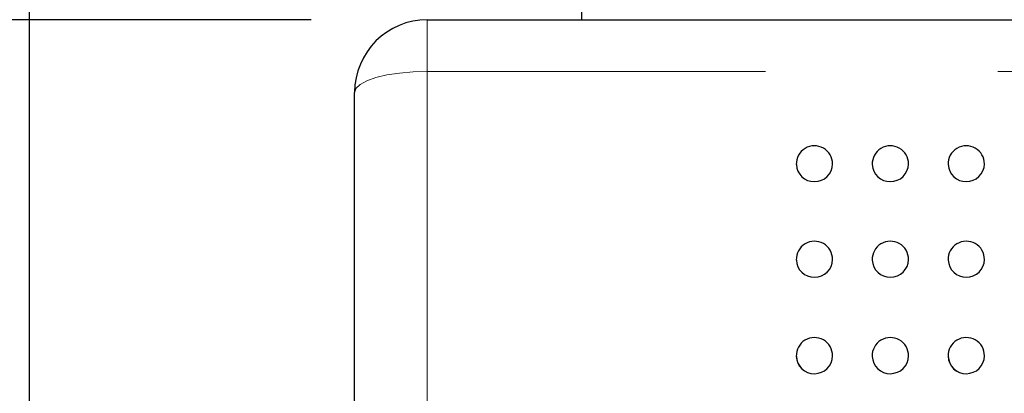
# Model space of a CAD drawing. Units: inches. Extents: x 0.4 to 8.5, y 0.1 to 10.6.
# Drawn here: x 3.1 to 3.5, y 3.5 to 3.7 of the extents above; entities that cross this region are included whole.
import ezdxf

# ---------------------------------------------------------------- set-up
doc = ezdxf.new("R2010")
doc.units = ezdxf.units.IN
doc.header["$MEASUREMENT"] = 0
doc.linetypes.add('PHANTOM', pattern=[0.49999999999999994, 0.25, -0.05, 0.05, -0.05, 0.05, -0.05])
doc.layers.add('FORMAT', color=7, linetype='Continuous')
doc.styles.add('SLDTEXTSTYLE1', font='TXT', dxfattribs={"width": 0.7})
doc.dimstyles.new('SLDDIMSTYLE4', dxfattribs={"dimtxt": 0.08089192708333333, "dimasz": 0.09375000000000001, "dimexe": 0, "dimexo": 0.0625, "dimgap": 0.02022298177083333, "dimtad": 0, "dimlfac": 8, "dimrnd": 1e-09, "dimzin": 4, "dimdsep": 46, "dimtxsty": 'SLDTEXTSTYLE1', "dimsah": 1, "dimcen": 0.09, "dimadec": 0, "dimazin": 1, "dimtfac": 1, "dimtofl": 0, "dimtmove": 0, "dimatfit": 3, "dimfxl": 0, "dimfrac": 2, "dimtolj": 1, "dimtzin": 12, "dimarcsym": 0})

# ---------------------------------------------------------------- blocks, each defined once
blk = doc.blocks.new('_D_10')
at = {"layer": 'FORMAT', "color": 7}
for p, q in [((3.206637198376972, 3.660487667633165), (2.66682466427649, 3.660487667633165)), ((2.791824664276489, 3.579623468423295), (2.791824664276489, 3.604797080948908)), ((2.791824664276489, 3.604797080948908), (2.920374046763053, 3.604797080948908)), ((2.920374046763053, 3.604797080948908), (2.920374046763053, 3.579623468423295)), ((2.791824664276489, 3.116351866843035), (2.791824664276489, 3.091178254317422)), ((2.920374046763053, 3.091178254317422), (2.920374046763053, 3.116351866843035)), ((2.791824664276489, 3.091178254317422), (2.920374046763053, 3.091178254317422)), ((3.206637198376972, 3.035487667633165), (2.66682466427649, 3.035487667633165))]:
    blk.add_line(p, q, dxfattribs=at)
for points in [[(2.79182466427649, 3.660487667633165), (2.77619966427649, 3.566737667633165), (2.80744966427649, 3.566737667633165)], [(2.79182466427649, 3.035487667633165), (2.80744966427649, 3.129237667633165), (2.77619966427649, 3.129237667633165)]]:
    blk.add_solid(points, dxfattribs=at)
at = {"layer": 'FORMAT', "color": 7, "char_height": 0.08333333333333333, "attachment_point": 1, "rotation": 90, "style": 'SLDTEXTSTYLE1'}
for s, insert in [('12.70cm', (2.812951735115389, 3.116351866843035)), ('5.00in', (2.667619947333936, 3.182941375928678))]:
    blk.add_mtext(s, dxfattribs=dict(at, insert=insert))

msp = doc.modelspace()

# ---------------------------------------------------------------- linework, layer by layer
at = {"color": 7, "linetype": 'Continuous', "lineweight": 25}
for p, q in [((3.085543448376971, 3.84798766763314), (3.085543448376971, 3.390987667633139)), ((3.323043448376971, 3.660487667633138), (3.323043448376971, 3.84798766763314)), ((3.256637198376971, 3.660487667633141), (5.651949698376971, 3.660487667633141)), ((3.225387198376972, 3.491056706911386), (3.225387198376972, 3.629237667633142))]:
    msp.add_line(p, q, dxfattribs=at)
at = {"color": 8, "linetype": 'PHANTOM', "lineweight": 18}
for p, q in [((3.256637198376971, 3.660487667633141), (3.256637198376971, 3.638252275554646)), ((3.256637198376971, 3.638252275554646), (3.256637198376971, 3.495642347070674)), ((5.651949698376971, 3.638252275554646), (3.256637198376971, 3.638252275554646))]:
    msp.add_line(p, q, dxfattribs=at)
at = {"color": 8, "linetype": 'PHANTOM', "lineweight": 18, "flags": 128}
msp.add_lwpolyline([(3.225387198376972, 3.629237667633142), (3.225987658364371, 3.630996330395397), (3.227765962985993, 3.632687408733968), (3.230653772992517, 3.634245915456672), (3.234540111464892, 3.635611958024175), (3.239275628595109, 3.636733040186694), (3.244678341115562, 3.637566079385433), (3.250540625813967, 3.638079062391159), (3.256637198376971, 3.638252275554646)], dxfattribs=at)
at = {"color": 7, "linetype": 'Continuous', "lineweight": 25}
for centre, radius, start, end in [((3.256637198376971, 3.629237667633142), 0.03124999999999911, 90, 180), ((3.423043448376971, 3.59846610667123), 0.00781255887040613, 359.8461803343088, 181.603623897481), ((3.455679448376971, 3.59846610667123), 0.007812558870406125, 359.8461803343251, 181.6036238973866), ((3.488315448376971, 3.59846610667123), 0.007812558870406125, 359.8461803343251, 181.6036238973865), ((3.422887729091356, 3.598507126940975), 0.00761674080988536, 181.9570160738449, 271.1714563645517), ((3.423164429965808, 3.598577784116587), 0.007686758150882211, 269.0981867105403, 358.9981671605927), ((3.455523729091352, 3.598507126940967), 0.007616740809877468, 181.9570160736897, 271.1714563645896), ((3.45580042996581, 3.598577784116582), 0.007686758150876459, 269.0981867105297, 358.9981671606516), ((3.488159729091352, 3.598507126940966), 0.007616740809877046, 181.9570160736831, 271.1714563645898), ((3.48843642996581, 3.598577784116582), 0.00768675815087734, 269.0981867105331, 358.9981671606451), ((3.423043448376971, 3.557436225300099), 0.007812558870405672, 359.78292732945, 181.8399329961502), ((3.455679448376971, 3.557436225300099), 0.00781255887040566, 359.7829273294729, 181.8399329960458), ((3.488315448376971, 3.557436225300099), 0.007812558870405837, 359.7829273294729, 181.8399329960457), ((3.422916534744284, 3.557426166569432), 0.007638687918265717, 181.8145058456421, 270.9519894232176), ((3.423130579572863, 3.557506481697953), 0.007718440480166169, 269.3531911221604, 359.2473709739417), ((3.45555253474428, 3.557426166569425), 0.007638687918258686, 181.8145058454838, 270.9519894232518), ((3.455766579572863, 3.557506481697949), 0.007718440480162611, 269.3531911221634, 359.2473709739909), ((3.48818853474428, 3.557426166569424), 0.007638687918257384, 181.8145058454739, 270.9519894232653), ((3.488402579572863, 3.557506481697949), 0.007718440480162601, 269.35319112217, 359.2473709739909), ((3.423043448376971, 3.516038899987721), 0.00781255887040606, 359.6679963396683, 182.0893799271989), ((3.455679448376971, 3.516038899987721), 0.007812558870406472, 359.6679963397107, 182.089379927062), ((3.488315448376971, 3.516038899987721), 0.00781255887040648, 359.6679963397009, 182.089379927062), ((3.423043448376971, 3.516038899987721), 0.007812558870405883, 182.0893799271989, 270.0000000000008), ((3.422938692898465, 3.515984275039102), 0.007653931252239979, 181.736742641827, 270.7842027843379), ((3.423104364805522, 3.516072196305788), 0.007741375295390324, 269.5491382155885, 359.4101012921776), ((3.455679448376971, 3.516038899987721), 0.007812558870405883, 182.089379927062, 270.0000000000008), ((3.45557469289846, 3.515984275039094), 0.00765393125223162, 181.7367426416261, 270.784202784382), ((3.455740364805524, 3.516072196305782), 0.007741375295384122, 269.5491382155749, 359.4101012922659), ((3.488315448376971, 3.516038899987721), 0.007812558870405883, 182.089379927062, 270.0000000000008), ((3.48821069289846, 3.515984275039094), 0.007653931252231627, 181.736742641626, 270.7842027843853), ((3.488376364805525, 3.516072196305782), 0.007741375295384005, 269.5491382155815, 359.4101012922692)]:
    msp.add_arc(centre, radius, start, end, dxfattribs=at)

# ---------------------------------------------------------------- dimensions: what is measured, and where the dimension line sits
at = {"layer": 'FORMAT', "color": 7}
dim = msp.add_linear_dim(base=(2.79182466427649, 3.660487667633165), p1=(3.256637198376972, 3.035487667633165), p2=(3.256637198376972, 3.660487667633165), angle=90.0000000000002, dimstyle='SLDDIMSTYLE4', dxfattribs=at)
dim.commit()
dim.dimension.update_dxf_attribs({"geometry": '_D_10', "text_midpoint": (2.79182466427649, 3.347987667633165), "dimtype": 160})

doc.saveas('drawing.dxf')
